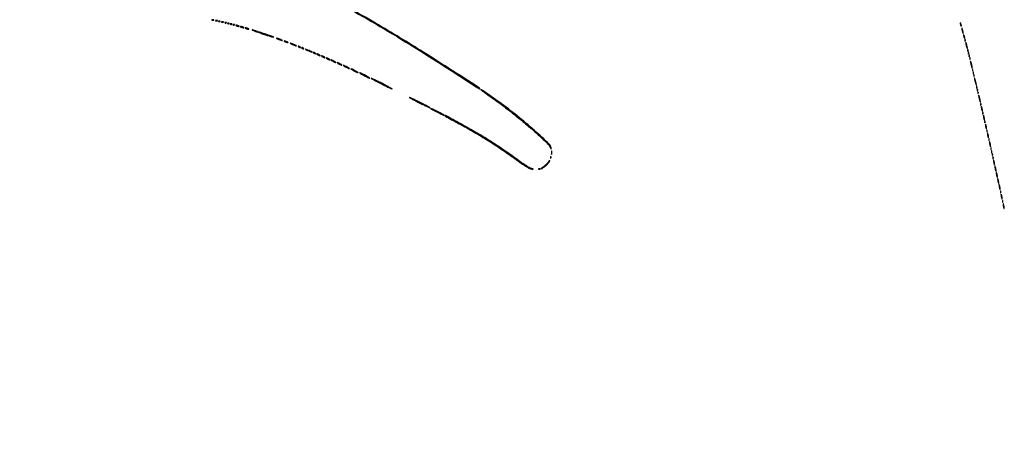
# Model space of a CAD drawing. Extents: x 1122 to 25878, y 1997 to 11061.
# Drawn here: x 21504 to 22951, y 6452 to 7060 of the extents above; entities that cross this region are included whole.
import ezdxf

# ---------------------------------------------------------------- set-up
doc = ezdxf.new("R2010")
doc.units = 0

msp = doc.modelspace()

# ---------------------------------------------------------------- linework, layer by layer
for points in [[(7420.611856, 10583.807116, -0.000004), (13062, 10583.876678), (23742.5, 10583.916503), (23682, 10561.863583, 0.000318), (23658.775274, 10553.381162, 0.000525), (23639.158988, 10546.17915, 0.000027), (23621.47722, 10539.665224, 0.104732), (23621.115702, 10539.4377, 0.2874), (23620.996118, 10538.950416, 0.000464), (23623.899824, 10530.187882, 0.001533), (23626.669856, 10521.939222, 0.063786), (23627.491079, 10520.258296, 0.346832), (23627.668139, 10520.199374, 0.000009), (23653.406814, 10529.491838, 0.00047), (23681.797489, 10539.77253, 0.000282), (23715.491586, 10552.031045, -0.000249), (23749.334693, 10564.346315, -0.0004), (23778.215105, 10574.81329, -0.000062), (23803.839359, 10584.073383, -0.025192)], [(23803.972554, 10588.175155, -0.000026), (23778.472816, 10597.432203, -0.000169), (23749.738883, 10607.876046, -0.000105), (23716.053157, 10620.140658, 0.000204), (23682.480884, 10632.356446, 0.000338), (23654.119656, 10642.641318, 0.000013), (23628.483707, 10651.917534, 0.087009), (23628.013401, 10652, 0.318883), (23627.010148, 10651.287732, 0.003389), (23624.107084, 10642.791804, 0.003519), (23621.327476, 10634.274394, 0.289865), (23621.662478, 10632.993757, 0.098815), (23622.430725, 10632.518838, 0.000118), (23639.878978, 10626.021704, 0.001067), (23659.436237, 10618.791975, 0.000656), (23682.5, 10610.356235), (23742.5, 10588.5), (18407, 10588.249906, -0.000007), (15977.436248, 10588.171929, -0.000004), (13068.573715, 10588.146743, -0.000004), (10158.764986, 10588.171935, -0.000007), (7726.038178, 10588.249906)], [(25876.502547, 9389.998109, 0.000002), (25426.922516, 9390.291563, 0.000125)], [(24746.099606, 9390.562104, 0.000014), (23175.785283, 9390.750185, 0.000009), (21371.826319, 9390.884354, 0.000176), (20811.955548, 9390.71882, 0.000011), (20475.491005, 9390.493463, 0.27641), (20473.000099, 9389.000185, 0.220454), (20472.937582, 9387.912801, 0.259946), (20473.725591, 9387.268206, 0.041907), (20476.231343, 9387.033932, 0.002249), (20484.214816, 9386.994329, 0.000116), (20494.278683, 9386.992018), (21213.38654, 9386.993649), (22007.902937, 9386.996044), (22949.25, 9386.999976, -0.000026), (24030.566582, 9386.94776, -0.000075), (24785.155774, 9386.758346)], [(25426.922516, 2182.708437, 0.000002), (25876.502547, 2183.001891, 0.414021)], [(21371.826319, 2182.115646, 0.000009), (23175.785283, 2182.249815, 0.000014), (24746.099606, 2182.437896, 0.000125)], [(25400.954561, 5787.083333, -0.000012), (25400.939497, 4431.838835, -0.00002), (25400.853841, 3291.034374)], [(25405.249718, 4015.538177, -0.000022), (25405.171679, 4819.414187, -0.000013), (25405.146476, 5782.2625, -0.000013), (25405.171691, 6745.680706, -0.000022), (25405.249718, 7551.461823)]]:
    msp.add_lwpolyline(points, format="xyb")
for points in [[(21940, 7102.685002, 0.271244), (21940.165589, 7102.402219, 0.000471), (21945.214062, 7099.575845, 0.003213), (21950.944497, 7096.422905, 0.00196), (21957.75, 7092.769656, -0.007809), (22002.122507, 7068.277139, -0.005254), (22052.054354, 7038.988728, -0.005054), (22103.986404, 7007.070339, -0.005281), (22154.5, 6974.566501, 0.000131), (22172.551534, 6962.686258, 0.003728), (22177.249043, 6959.646387, 0.007559), (22179.67892, 6958.150668, 0.581712), (22180, 6958.333259, 0.255459), (22179.101321, 6959.977423, 0.00017), (22134.387365, 6988.638757, 0.002234), (22092.479911, 7015.217698, 0.004253), (22058.5, 7036.155557, 0.004545), (22022.096072, 7057.712625, 0.003493), (21981.96842, 7080.6116, 0.000417), (21941.258153, 7103.422926, 0.572796)], [(21786.75, 7059.337719, 0.057986), (21787.320008, 7059.181385, 0.037979), (21788, 7059.12966, 0.037979), (21788.679992, 7059.181385, 0.057986), (21789.25, 7059.337719, 0.174857), (21789.459382, 7059.525001, 0.447206), (21789.398438, 7059.693942, 0.078554), (21788.89144, 7059.810911, 0.017491), (21788, 7059.842105, 0.017491), (21787.10856, 7059.810911, 0.078554), (21786.601562, 7059.693942, 0.447206), (21786.540618, 7059.525001, 0.174857)], [(21791.75, 7058.337719, 0.057986), (21792.320008, 7058.181385, 0.037979), (21793, 7058.12966, 0.037979), (21793.679992, 7058.181385, 0.057986), (21794.25, 7058.337719, 0.174857), (21794.459382, 7058.525001, 0.447206), (21794.398438, 7058.693942, 0.078554), (21793.89144, 7058.810911, 0.017491), (21793, 7058.842105, 0.017491), (21792.10856, 7058.810911, 0.078554), (21791.601562, 7058.693942, 0.447206), (21791.540618, 7058.525001, 0.174857)], [(21796.8125, 7057.316886, 0.051402), (21797.359369, 7057.160852, 0.05415), (21797.916927, 7057.123424, 0.060344), (21798.402231, 7057.202593, 0.126455), (21798.729167, 7057.395833, 0.296942), (21798.77538, 7057.614691, 0.208169), (21798.592839, 7057.799335, 0.077125), (21798.112848, 7057.910055, 0.028489), (21797.416667, 7057.921053, 0.018894), (21796.670344, 7057.862007, 0.168741), (21796.37858, 7057.720685, 0.470617), (21796.395823, 7057.538436, 0.054073)], [(21800.75, 7056.337719, 0.057986), (21801.320008, 7056.181385, 0.037979), (21802, 7056.12966, 0.037979), (21802.679992, 7056.181385, 0.057986), (21803.25, 7056.337719, 0.174857), (21803.459382, 7056.525001, 0.447206), (21803.398438, 7056.693942, 0.078554), (21802.89144, 7056.810911, 0.017491), (21802, 7056.842105, 0.017491), (21801.10856, 7056.810911, 0.078554), (21800.601562, 7056.693942, 0.447206), (21800.540618, 7056.525001, 0.174857)], [(21805.8125, 7055.316886, 0.051402), (21806.359369, 7055.160852, 0.05415), (21806.916927, 7055.123424, 0.060344), (21807.402231, 7055.202593, 0.126455), (21807.729167, 7055.395833, 0.296942), (21807.77538, 7055.614691, 0.208169), (21807.592839, 7055.799335, 0.077125), (21807.112848, 7055.910055, 0.028489), (21806.416667, 7055.921053, 0.018894), (21805.670344, 7055.862007, 0.168741), (21805.37858, 7055.720685, 0.470617), (21805.395823, 7055.538436, 0.054073)], [(21809.8125, 7054.316886, 0.051402), (21810.359369, 7054.160852, 0.05415), (21810.916927, 7054.123424, 0.060344), (21811.402231, 7054.202593, 0.126455), (21811.729167, 7054.395833, 0.296942), (21811.77538, 7054.614691, 0.208169), (21811.592839, 7054.799335, 0.077125), (21811.112848, 7054.910055, 0.028489), (21810.416667, 7054.921053, 0.018894), (21809.670344, 7054.862007, 0.168741), (21809.37858, 7054.720685, 0.470617), (21809.395823, 7054.538436, 0.054073)], [(21813.8125, 7053.316886, 0.051402), (21814.359369, 7053.160852, 0.05415), (21814.916927, 7053.123424, 0.060344), (21815.402231, 7053.202593, 0.126455), (21815.729167, 7053.395833, 0.296942), (21815.77538, 7053.614691, 0.208169), (21815.592839, 7053.799335, 0.077125), (21815.112848, 7053.910055, 0.028489), (21814.416667, 7053.921053, 0.018894), (21813.670344, 7053.862007, 0.168741), (21813.37858, 7053.720685, 0.470617), (21813.395823, 7053.538436, 0.054073)], [(21817.8125, 7052.316886, 0.051402), (21818.359369, 7052.160852, 0.05415), (21818.916927, 7052.123424, 0.060344), (21819.402231, 7052.202593, 0.126455), (21819.729167, 7052.395833, 0.296942), (21819.77538, 7052.614691, 0.208169), (21819.592839, 7052.799335, 0.077125), (21819.112848, 7052.910055, 0.028489), (21818.416667, 7052.921053, 0.018894), (21817.670344, 7052.862007, 0.168741), (21817.37858, 7052.720685, 0.470617), (21817.395823, 7052.538436, 0.054073)], [(21822.5, 7051, 0.02318), (21823.375609, 7050.670913, 0.018093), (21824.353125, 7050.393028, 0.018434), (21825.284048, 7050.200514, 0.04179), (21826, 7050.140571, 0.055166), (21826.502647, 7050.196198, 0.507108), (21826.577294, 7050.367142, 0.14515), (21826.303516, 7050.625069, 0.015364), (21825.5, 7051, 0.02318), (21824.624391, 7051.329087, 0.018093), (21823.646875, 7051.606972, 0.018434), (21822.715952, 7051.799486, 0.04179), (21822, 7051.859429, 0.055166), (21821.497353, 7051.803802, 0.507108), (21821.422706, 7051.632858, 0.14515), (21821.696484, 7051.374931, 0.015364)], [(21829.5, 7049, 0.02318), (21830.375609, 7048.670913, 0.018093), (21831.353125, 7048.393028, 0.018434), (21832.284048, 7048.200514, 0.04179), (21833, 7048.140571, 0.055166), (21833.502647, 7048.196198, 0.507108), (21833.577294, 7048.367142, 0.14515), (21833.303516, 7048.625069, 0.015364), (21832.5, 7049, 0.02318), (21831.624391, 7049.329087, 0.018093), (21830.646875, 7049.606972, 0.018434), (21829.715952, 7049.799486, 0.04179), (21829, 7049.859429, 0.055166), (21828.497353, 7049.803802, 0.507108), (21828.422706, 7049.632858, 0.14515), (21828.696484, 7049.374931, 0.015364)], [(21836.5, 7047, 0.02318), (21837.375609, 7046.670913, 0.018093), (21838.353125, 7046.393028, 0.018434), (21839.284048, 7046.200514, 0.04179), (21840, 7046.140571, 0.055166), (21840.502647, 7046.196198, 0.507108), (21840.577294, 7046.367142, 0.14515), (21840.303516, 7046.625069, 0.015364), (21839.5, 7047, 0.02318), (21838.624391, 7047.329087, 0.018093), (21837.646875, 7047.606972, 0.018434), (21836.715952, 7047.799486, 0.04179), (21836, 7047.859429, 0.055166), (21835.497353, 7047.803802, 0.507108), (21835.422706, 7047.632858, 0.14515), (21835.696484, 7047.374931, 0.015364)], [(22886.140571, 7055, 0.04179), (22886.200514, 7054.284048, 0.018434), (22886.393028, 7053.353125, 0.018093), (22886.670913, 7052.375609, 0.02318), (22887, 7051.5, 0.015364), (22887.374931, 7050.696484, 0.14515), (22887.632858, 7050.422706, 0.507108), (22887.803802, 7050.497353, 0.055166), (22887.859429, 7051, 0.04179), (22887.799486, 7051.715952, 0.018434), (22887.606972, 7052.646875, 0.018093), (22887.329087, 7053.624391, 0.02318), (22887, 7054.5, 0.015364), (22886.625069, 7055.303516, 0.14515), (22886.367142, 7055.577294, 0.507108), (22886.196198, 7055.502647, 0.055166)], [(22888.624801, 7046, 0.012166), (22888.931902, 7044.513402, 0.009969), (22889.33012, 7042.940625, 0.010102), (22889.754457, 7041.508842, 0.026048), (22890.13466, 7040.5, 0.030687), (22890.49103, 7039.805073, 0.701671), (22890.643617, 7039.834118, 0.079071), (22890.644307, 7040.413284, 0.00569), (22890.375199, 7042, 0.012166), (22890.068098, 7043.486598, 0.009969), (22889.66988, 7045.059375, 0.010102), (22889.245543, 7046.491158, 0.026048), (22888.86534, 7047.5, 0.030687), (22888.50897, 7048.194927, 0.701671), (22888.356383, 7048.165882, 0.079071), (22888.355693, 7047.586716, 0.00569)], [(21860.431587, 7039.437869, 0.002691), (21866.567143, 7037.391891, 0.004391), (21871.795239, 7035.730417, 0.000863), (21876.391389, 7034.322775, 0.276991), (21876.744341, 7034.411008, 0.556105), (21876.632957, 7034.887491, 0.000396), (21861.83735, 7039.878258, 0.000888), (21847.480497, 7044.679993, 0.099819), (21845.499026, 7044.922948, 0.802909), (21845.476353, 7044.762983, 0.001636), (21849.473368, 7043.279922, 0.003995), (21854.390247, 7041.518294, 0.002199)], [(21883.5, 7031.613322, 0.012007), (21884.831107, 7031.045379, 0.008454), (21886.353125, 7030.468376, 0.008537), (21887.828829, 7029.965574, 0.017685), (21889, 7029.633935, 0.004559), (21890.340243, 7029.318061, 0.676624), (21890.406471, 7029.414161, 0.138074), (21890.16911, 7029.618207, 0.002088), (21888.5, 7030.386678, 0.012007), (21887.168893, 7030.954621, 0.008454), (21885.646875, 7031.531624, 0.008537), (21884.171171, 7032.034426, 0.017685), (21883, 7032.366065, 0.004559), (21881.659757, 7032.681939, 0.676624), (21881.593529, 7032.585839, 0.138074), (21881.83089, 7032.381793, 0.002088)], [(22891.140571, 7037, 0.04179), (22891.200514, 7036.284048, 0.018434), (22891.393028, 7035.353125, 0.018093), (22891.670913, 7034.375609, 0.02318), (22892, 7033.5, 0.015364), (22892.374931, 7032.696484, 0.14515), (22892.632858, 7032.422706, 0.507108), (22892.803802, 7032.497353, 0.055166), (22892.859429, 7033, 0.04179), (22892.799486, 7033.715952, 0.018434), (22892.606972, 7034.646875, 0.018093), (22892.329087, 7035.624391, 0.02318), (22892, 7036.5, 0.015364), (22891.625069, 7037.303516, 0.14515), (22891.367142, 7037.577294, 0.507108), (22891.196198, 7037.502647, 0.055166)], [(21893, 7028.168712, 0.030397), (21893.750162, 7027.766006, 0.013091), (21894.79375, 7027.317735, 0.012897), (21895.932976, 7026.897047, 0.016647), (21897, 7026.573214, 0.007208), (21898.153072, 7026.282529, 0.121872), (21898.542487, 7026.286429, 0.623752), (21898.572919, 7026.434405, 0.0262), (21898, 7026.831288, 0.030397), (21897.249838, 7027.233994, 0.013091), (21896.20625, 7027.682265, 0.012897), (21895.067024, 7028.102953, 0.016647), (21894, 7028.426786, 0.007208), (21892.846928, 7028.717471, 0.121872), (21892.457513, 7028.713571, 0.623752), (21892.427081, 7028.565595, 0.0262)], [(21903.504159, 7024.147024, 0.009036), (21905.220143, 7023.388916, 0.007583), (21907.06525, 7022.646023, 0.007666), (21908.77182, 7022.018675, 0.020824), (21910.004159, 7021.643805, 0.072236), (21910.541712, 7021.584742, 0.695593), (21910.590625, 7021.732102, 0.052207), (21909.915825, 7022.165997, 0.00826), (21908.495841, 7022.852976, 0.009036), (21906.779857, 7023.611084, 0.007583), (21904.93475, 7024.353977, 0.007666), (21903.22818, 7024.981325, 0.020824), (21901.995841, 7025.356195, 0.072236), (21901.458288, 7025.415258, 0.695593), (21901.409375, 7025.267898, 0.052207), (21902.084175, 7024.834003, 0.00826)], [(21914, 7020, 0.026766), (21914.647707, 7019.628962, 0.024204), (21915.353125, 7019.315379, 0.024967), (21916.012663, 7019.096832, 0.067616), (21916.5, 7019.030626, 0.190341), (21916.732273, 7019.122372, 0.335455), (21916.765625, 7019.315379, 0.102785), (21916.514186, 7019.625641, 0.027796), (21916, 7020, 0.026766), (21915.352293, 7020.371038, 0.024204), (21914.646875, 7020.684621, 0.024967), (21913.987337, 7020.903168, 0.067616), (21913.5, 7020.969374, 0.190341), (21913.267727, 7020.877628, 0.335455), (21913.234375, 7020.684621, 0.102785), (21913.485814, 7020.374359, 0.027796)], [(21919, 7018, 0.026766), (21919.647707, 7017.628962, 0.024204), (21920.353125, 7017.315379, 0.024967), (21921.012663, 7017.096832, 0.067616), (21921.5, 7017.030626, 0.190341), (21921.732273, 7017.122372, 0.335455), (21921.765625, 7017.315379, 0.102785), (21921.514186, 7017.625641, 0.027796), (21921, 7018, 0.026766), (21920.352293, 7018.371038, 0.024204), (21919.646875, 7018.684621, 0.024967), (21918.987337, 7018.903168, 0.067616), (21918.5, 7018.969374, 0.190341), (21918.267727, 7018.877628, 0.335455), (21918.234375, 7018.684621, 0.102785), (21918.485814, 7018.374359, 0.027796)], [(22893.078947, 7029.416667, 0.018894), (22893.137993, 7028.670344, 0.168741), (22893.279315, 7028.37858, 0.470617), (22893.461564, 7028.395823, 0.054073), (22893.683114, 7028.8125, 0.051402), (22893.839148, 7029.359369, 0.05415), (22893.876576, 7029.916927, 0.060344), (22893.797407, 7030.402231, 0.126455), (22893.604167, 7030.729167, 0.296942), (22893.385309, 7030.77538, 0.208169), (22893.200665, 7030.592839, 0.077125), (22893.089945, 7030.112848, 0.028489)], [(22894.624801, 7024, 0.012166), (22894.931902, 7022.513402, 0.009969), (22895.33012, 7020.940625, 0.010102), (22895.754457, 7019.508842, 0.026048), (22896.13466, 7018.5, 0.030687), (22896.49103, 7017.805073, 0.701671), (22896.643617, 7017.834118, 0.079071), (22896.644307, 7018.413284, 0.00569), (22896.375199, 7020, 0.012166), (22896.068098, 7021.486598, 0.009969), (22895.66988, 7023.059375, 0.010102), (22895.245543, 7024.491158, 0.026048), (22894.86534, 7025.5, 0.030687), (22894.50897, 7026.194927, 0.701671), (22894.356383, 7026.165882, 0.079071), (22894.355693, 7025.586716, 0.00569)], [(21927.879435, 7014.478093, 0.00863), (21929.971171, 7013.529432, 0.013626), (21931.799701, 7012.79639, 0.007557), (21933.329091, 7012.257263, 0.284632), (21933.670922, 7012.337589, 0.479283), (21933.644903, 7012.576509, 0.015746), (21932.70131, 7013.138229, 0.019425), (21931.408226, 7013.789581, 0.010899), (21929.791487, 7014.484545, 0.001967), (21925.075502, 7016.369513, 0.095208), (21924.080904, 7016.557154, 0.793363), (21924.029645, 7016.33428, 0.003113)], [(21936, 7011, 0.026766), (21936.647707, 7010.628962, 0.024204), (21937.353125, 7010.315379, 0.024967), (21938.012663, 7010.096832, 0.067616), (21938.5, 7010.030626, 0.190341), (21938.732273, 7010.122372, 0.335455), (21938.765625, 7010.315379, 0.102785), (21938.514186, 7010.625641, 0.027796), (21938, 7011, 0.026766), (21937.352293, 7011.371038, 0.024204), (21936.646875, 7011.684621, 0.024967), (21935.987337, 7011.903168, 0.067616), (21935.5, 7011.969374, 0.190341), (21935.267727, 7011.877628, 0.335455), (21935.234375, 7011.684621, 0.102785), (21935.485814, 7011.374359, 0.027796)], [(21942, 7008.5, 0.015627), (21943.030469, 7007.952921, 0.01729), (21944.059375, 7007.490678, 0.01689), (21944.959558, 7007.158117, 0.080198), (21945.5, 7007.070871, 0.467127), (21945.620315, 7007.214649, 0.159421), (21945.471875, 7007.490678, 0.044533), (21944.895283, 7007.949553, 0.015971), (21944, 7008.5, 0.015627), (21942.969531, 7009.047079, 0.01729), (21941.940625, 7009.509322, 0.01689), (21941.040442, 7009.841883, 0.080198), (21940.5, 7009.929129, 0.467127), (21940.379685, 7009.785351, 0.159421), (21940.528125, 7009.509322, 0.044533), (21941.104717, 7009.050447, 0.015971)], [(21949, 7005.5, 0.015627), (21950.030469, 7004.952921, 0.01729), (21951.059375, 7004.490678, 0.01689), (21951.959558, 7004.158117, 0.080198), (21952.5, 7004.070871, 0.467127), (21952.620315, 7004.214649, 0.159421), (21952.471875, 7004.490678, 0.044533), (21951.895283, 7004.949553, 0.015971), (21951, 7005.5, 0.015627), (21949.969531, 7006.047079, 0.01729), (21948.940625, 7006.509322, 0.01689), (21948.040442, 7006.841883, 0.080198), (21947.5, 7006.929129, 0.467127), (21947.379685, 7006.785351, 0.159421), (21947.528125, 7006.509322, 0.044533), (21948.104717, 7006.050447, 0.015971)], [(21956, 7002.5, 0.015627), (21957.030469, 7001.952921, 0.01729), (21958.059375, 7001.490678, 0.01689), (21958.959558, 7001.158117, 0.080198), (21959.5, 7001.070871, 0.467127), (21959.620315, 7001.214649, 0.159421), (21959.471875, 7001.490678, 0.044533), (21958.895283, 7001.949553, 0.015971), (21958, 7002.5, 0.015627), (21956.969531, 7003.047079, 0.01729), (21955.940625, 7003.509322, 0.01689), (21955.040442, 7003.841883, 0.080198), (21954.5, 7003.929129, 0.467127), (21954.379685, 7003.785351, 0.159421), (21954.528125, 7003.509322, 0.044533), (21955.104717, 7003.050447, 0.015971)], [(22897.078947, 7014.416667, 0.018894), (22897.137993, 7013.670344, 0.168741), (22897.279315, 7013.37858, 0.470617), (22897.461564, 7013.395823, 0.054073), (22897.683114, 7013.8125, 0.051402), (22897.839148, 7014.359369, 0.05415), (22897.876576, 7014.916927, 0.060344), (22897.797407, 7015.402231, 0.126455), (22897.604167, 7015.729167, 0.296942), (22897.385309, 7015.77538, 0.208169), (22897.200665, 7015.592839, 0.077125), (22897.089945, 7015.112848, 0.028489)], [(22898.078947, 7010.416667, 0.018894), (22898.137993, 7009.670344, 0.168741), (22898.279315, 7009.37858, 0.470617), (22898.461564, 7009.395823, 0.054073), (22898.683114, 7009.8125, 0.051402), (22898.839148, 7010.359369, 0.05415), (22898.876576, 7010.916927, 0.060344), (22898.797407, 7011.402231, 0.126455), (22898.604167, 7011.729167, 0.296942), (22898.385309, 7011.77538, 0.208169), (22898.200665, 7011.592839, 0.077125), (22898.089945, 7011.112848, 0.028489)], [(22899.078947, 7006.416667, 0.018894), (22899.137993, 7005.670344, 0.168741), (22899.279315, 7005.37858, 0.470617), (22899.461564, 7005.395823, 0.054073), (22899.683114, 7005.8125, 0.051402), (22899.839148, 7006.359369, 0.05415), (22899.876576, 7006.916927, 0.060344), (22899.797407, 7007.402231, 0.126455), (22899.604167, 7007.729167, 0.296942), (22899.385309, 7007.77538, 0.208169), (22899.200665, 7007.592839, 0.077125), (22899.089945, 7007.112848, 0.028489)], [(22900.078947, 7002.416667, 0.018894), (22900.137993, 7001.670344, 0.168741), (22900.279315, 7001.37858, 0.470617), (22900.461564, 7001.395823, 0.054073), (22900.683114, 7001.8125, 0.051402), (22900.839148, 7002.359369, 0.05415), (22900.876576, 7002.916927, 0.060344), (22900.797407, 7003.402231, 0.126455), (22900.604167, 7003.729167, 0.296942), (22900.385309, 7003.77538, 0.208169), (22900.200665, 7003.592839, 0.077125), (22900.089945, 7003.112848, 0.028489)], [(21964, 6999, 0.011042), (21965.413369, 6998.266304, 0.013545), (21966.765625, 6997.646706, 0.012022), (21967.91952, 6997.187806, 0.088852), (21968.5, 6997.083831, 0.623539), (21968.579983, 6997.247027, 0.06445), (21968.178125, 6997.646706, 0.027028), (21967.27705, 6998.263052, 0.011243), (21966, 6999, 0.011042), (21964.586631, 6999.733696, 0.013545), (21963.234375, 7000.353294, 0.012022), (21962.08048, 7000.812194, 0.088852), (21961.5, 7000.916169, 0.623539), (21961.420017, 7000.752973, 0.06445), (21961.821875, 7000.353294, 0.027028), (21962.72295, 6999.736948, 0.011243)], [(21973, 6995, 0.011042), (21974.413369, 6994.266304, 0.013545), (21975.765625, 6993.646706, 0.012022), (21976.91952, 6993.187806, 0.088852), (21977.5, 6993.083831, 0.623539), (21977.579983, 6993.247027, 0.06445), (21977.178125, 6993.646706, 0.027028), (21976.27705, 6994.263052, 0.011243), (21975, 6995, 0.011042), (21973.586631, 6995.733696, 0.013545), (21972.234375, 6996.353294, 0.012022), (21971.08048, 6996.812194, 0.088852), (21970.5, 6996.916169, 0.623539), (21970.420017, 6996.752973, 0.06445), (21970.821875, 6996.353294, 0.027028), (21971.72295, 6995.736948, 0.011243)], [(21983, 6990.5, 0.008536), (21984.796424, 6989.577173, 0.011139), (21986.471875, 6988.798202, 0.008881), (21987.889247, 6988.207012, 0.094631), (21988.5, 6988.090375, 0.687314), (21988.565447, 6988.260894, 0.032513), (21987.884375, 6988.798202, 0.019167), (21986.659561, 6989.573992, 0.008666), (21985, 6990.5, 0.008536), (21983.203576, 6991.422827, 0.011139), (21981.528125, 6992.201798, 0.008881), (21980.110753, 6992.792988, 0.094631), (21979.5, 6992.909625, 0.687314), (21979.434553, 6992.739106, 0.032513), (21980.115625, 6992.201798, 0.019167), (21981.340439, 6991.426008, 0.008666)], [(22901.108707, 6999, 0.053172), (22901.160464, 6998.131541, 0.008689), (22901.467872, 6996.471875, 0.009484), (22901.902355, 6994.52427, 0.008234), (22902.429872, 6992.5, 0.008363), (22902.970432, 6990.676029, 0.022679), (22903.433073, 6989.409375, 0.082319), (22903.726091, 6988.941807, 0.673472), (22903.891293, 6989, 0.053172), (22903.839536, 6989.868459, 0.008689), (22903.532128, 6991.528125, 0.009484), (22903.097645, 6993.47573, 0.008234), (22902.570128, 6995.5, 0.008363), (22902.029568, 6997.323971, 0.022679), (22901.566927, 6998.590625, 0.082319), (22901.273909, 6999.058193, 0.673472)], [(21995, 6985, 0.006956), (21997.179585, 6983.887031, 0.009458), (21999.178125, 6982.947888, 0.006777), (22000.86601, 6982.220651, 0.098635), (22001.5, 6982.094355, 0.718086), (22001.558718, 6982.268461, 0.019303), (22000.590625, 6982.947888, 0.014784), (21999.042431, 6983.883893, 0.007046), (21997, 6985, 0.006956), (21994.820415, 6986.112969, 0.009458), (21992.821875, 6987.052112, 0.006777), (21991.13399, 6987.779349, 0.098635), (21990.5, 6987.905645, 0.718086), (21990.441282, 6987.731539, 0.019303), (21991.409375, 6987.052112, 0.014784), (21992.957569, 6986.116107, 0.007046)], [(22010, 6978, 0.005075), (22012.946097, 6976.505426, 0.007265), (22015.590625, 6975.244904, 0.004267), (22017.833354, 6974.238701, 0.103668), (22018.5, 6974.098979, 0.746507), (22018.552662, 6974.276572, 0.009003), (22017.003125, 6975.244904, 0.010102), (22014.808663, 6976.502336, 0.005125), (22012, 6978, 0.005075), (22009.053903, 6979.494574, 0.007265), (22006.409375, 6980.755096, 0.004267), (22004.166646, 6981.761299, 0.103668), (22003.5, 6981.901021, 0.746507), (22003.447338, 6981.723428, 0.009003), (22004.996875, 6980.755096, 0.010102), (22007.191337, 6979.497664, 0.005125)], [(22904.078947, 6985.416667, 0.018894), (22904.137993, 6984.670344, 0.168741), (22904.279315, 6984.37858, 0.470617), (22904.461564, 6984.395823, 0.054073), (22904.683114, 6984.8125, 0.051402), (22904.839148, 6985.359369, 0.05415), (22904.876576, 6985.916927, 0.060344), (22904.797407, 6986.402231, 0.126455), (22904.604167, 6986.729167, 0.296942), (22904.385309, 6986.77538, 0.208169), (22904.200665, 6986.592839, 0.077125), (22904.089945, 6986.112848, 0.028489)], [(22905.078947, 6981.416667, 0.018894), (22905.137993, 6980.670344, 0.168741), (22905.279315, 6980.37858, 0.470617), (22905.461564, 6980.395823, 0.054073), (22905.683114, 6980.8125, 0.051402), (22905.839148, 6981.359369, 0.05415), (22905.876576, 6981.916927, 0.060344), (22905.797407, 6982.402231, 0.126455), (22905.604167, 6982.729167, 0.296942), (22905.385309, 6982.77538, 0.208169), (22905.200665, 6982.592839, 0.077125), (22905.089945, 6982.112848, 0.028489)], [(22906.078947, 6977.416667, 0.018894), (22906.137993, 6976.670344, 0.168741), (22906.279315, 6976.37858, 0.470617), (22906.461564, 6976.395823, 0.054073), (22906.683114, 6976.8125, 0.051402), (22906.839148, 6977.359369, 0.05415), (22906.876576, 6977.916927, 0.060344), (22906.797407, 6978.402231, 0.126455), (22906.604167, 6978.729167, 0.296942), (22906.385309, 6978.77538, 0.208169), (22906.200665, 6978.592839, 0.077125), (22906.089945, 6978.112848, 0.028489)], [(22035, 6966, 0.002437), (22041.013061, 6962.974165, 0.003767), (22046.240625, 6960.424385, 0.001238), (22050.777688, 6958.267347, 0.11078), (22051.5, 6958.105324, 0.774529), (22051.546877, 6958.286814, 0.001738), (22047.653125, 6960.424385, 0.004424), (22042.875381, 6962.971132, 0.002449), (22037, 6966, 0.002437), (22030.986939, 6969.025835, 0.003767), (22025.759375, 6971.575615, 0.001238), (22021.222312, 6973.732653, 0.11078), (22020.5, 6973.894676, 0.774529), (22020.453123, 6973.713186, 0.001738), (22024.346875, 6971.575615, 0.004424), (22029.124619, 6969.028868, 0.002449)], [(22907.108707, 6974, 0.053172), (22907.160464, 6973.131541, 0.008689), (22907.467872, 6971.471875, 0.009484), (22907.902355, 6969.52427, 0.008234), (22908.429872, 6967.5, 0.008363), (22908.970432, 6965.676029, 0.022679), (22909.433073, 6964.409375, 0.082319), (22909.726091, 6963.941807, 0.673472), (22909.891293, 6964, 0.053172), (22909.839536, 6964.868459, 0.008689), (22909.532128, 6966.528125, 0.009484), (22909.097645, 6968.47573, 0.008234), (22908.570128, 6970.5, 0.008363), (22908.029568, 6972.323971, 0.022679), (22907.566927, 6973.590625, 0.082319), (22907.273909, 6974.058193, 0.673472)], [(22910.078947, 6960.416667, 0.018894), (22910.137993, 6959.670344, 0.168741), (22910.279315, 6959.37858, 0.470617), (22910.461564, 6959.395823, 0.054073), (22910.683114, 6959.8125, 0.051402), (22910.839148, 6960.359369, 0.05415), (22910.876576, 6960.916927, 0.060344), (22910.797407, 6961.402231, 0.126455), (22910.604167, 6961.729167, 0.296942), (22910.385309, 6961.77538, 0.208169), (22910.200665, 6961.592839, 0.077125), (22910.089945, 6961.112848, 0.028489)], [(22181.5, 6957.33542, 0.038114), (22182.203345, 6956.712668, 0.002817), (22184.2625, 6955.17032, 0.003903), (22186.746008, 6953.361709, 0.00295), (22189.5, 6951.413319, -0.005228), (22207.974128, 6938.216598, -0.007426), (22224.097675, 6926.071258, -0.007704), (22239.386949, 6913.812059, -0.006357), (22255.315219, 6900.287398, -0.002694), (22267.651098, 6889.422698, -0.009805), (22275.310091, 6882.329444, -0.013712), (22280.23544, 6877.317644, -0.067345), (22282.518658, 6874.083956, 0.008864), (22283.438476, 6872.392329, 0.01946), (22284.214183, 6871.140287, 0.032194), (22284.758705, 6870.435707, 0.68017), (22284.936988, 6870.5, 0.213975), (22282.205486, 6877.117051, 0.00687), (22260.419441, 6897.16906, 0.013296), (22235.203955, 6918.565379, 0.013271), (22208.870806, 6938.605333, 0.001159), (22194.881248, 6948.627618, 0.004805), (22186.360764, 6954.579285, 0.009757), (22181.728916, 6957.617928, 0.886754)], [(22911.078947, 6956.416667, 0.018894), (22911.137993, 6955.670344, 0.168741), (22911.279315, 6955.37858, 0.470617), (22911.461564, 6955.395823, 0.054073), (22911.683114, 6955.8125, 0.051402), (22911.839148, 6956.359369, 0.05415), (22911.876576, 6956.916927, 0.060344), (22911.797407, 6957.402231, 0.126455), (22911.604167, 6957.729167, 0.296942), (22911.385309, 6957.77538, 0.208169), (22911.200665, 6957.592839, 0.077125), (22911.089945, 6957.112848, 0.028489)], [(22912.078947, 6952.416667, 0.018894), (22912.137993, 6951.670344, 0.168741), (22912.279315, 6951.37858, 0.470617), (22912.461564, 6951.395823, 0.054073), (22912.683114, 6951.8125, 0.051402), (22912.839148, 6952.359369, 0.05415), (22912.876576, 6952.916927, 0.060344), (22912.797407, 6953.402231, 0.126455), (22912.604167, 6953.729167, 0.296942), (22912.385309, 6953.77538, 0.208169), (22912.200665, 6953.592839, 0.077125), (22912.089945, 6953.112848, 0.028489)], [(22913.108707, 6949, 0.053172), (22913.160464, 6948.131541, 0.008689), (22913.467872, 6946.471875, 0.009484), (22913.902355, 6944.52427, 0.008234), (22914.429872, 6942.5, 0.008363), (22914.970432, 6940.676029, 0.022679), (22915.433073, 6939.409375, 0.082319), (22915.726091, 6938.941807, 0.673472), (22915.891293, 6939, 0.053172), (22915.839536, 6939.868459, 0.008689), (22915.532128, 6941.528125, 0.009484), (22915.097645, 6943.47573, 0.008234), (22914.570128, 6945.5, 0.008363), (22914.029568, 6947.323971, 0.022679), (22913.566927, 6948.590625, 0.082319), (22913.273909, 6949.058193, 0.673472)], [(22077, 6945.512517, 0.276005), (22077.173874, 6945.221527, 0.000747), (22081.40625, 6942.95259, 0.004078), (22086.249003, 6940.41629, 0.002495), (22092, 6937.5, 0.002499), (22097.752492, 6934.654823, 0.004252), (22102.59375, 6932.34116, 0.000813), (22106.821116, 6930.373235, 0.54788), (22107, 6930.487483, 0.276005), (22106.826126, 6930.778473, 0.000747), (22102.59375, 6933.04741, 0.004078), (22097.750997, 6935.58371, 0.002495), (22092, 6938.5, 0.002499), (22086.247508, 6941.345177, 0.004252), (22081.40625, 6943.65884, 0.000813), (22077.178884, 6945.626765, 0.54788)], [(22916.078947, 6935.416667, 0.018894), (22916.137993, 6934.670344, 0.168741), (22916.279315, 6934.37858, 0.470617), (22916.461564, 6934.395823, 0.054073), (22916.683114, 6934.8125, 0.051402), (22916.839148, 6935.359369, 0.05415), (22916.876576, 6935.916927, 0.060344), (22916.797407, 6936.402231, 0.126455), (22916.604167, 6936.729167, 0.296942), (22916.385309, 6936.77538, 0.208169), (22916.200665, 6936.592839, 0.077125), (22916.089945, 6936.112848, 0.028489)], [(22917.19936, 6931.5, 0.0298), (22917.255671, 6930.556033, 0.014229), (22917.434548, 6929.353125, 0.01405), (22917.693325, 6928.103357, 0.019418), (22918, 6927, 0.004595), (22918.442721, 6925.660122, 0.172749), (22918.63806, 6925.413781, 0.574334), (22918.778516, 6925.487696, 0.010926), (22918.80064, 6926.5, 0.0298), (22918.744329, 6927.443967, 0.014229), (22918.565452, 6928.646875, 0.01405), (22918.306675, 6929.896643, 0.019418), (22918, 6931, 0.004595), (22917.557279, 6932.339878, 0.172749), (22917.36194, 6932.586219, 0.574334), (22917.221484, 6932.512304, 0.010926)], [(22108, 6929.518235, 0.271388), (22108.168357, 6929.230902, 0.001633), (22110.9375, 6927.691003, 0.006045), (22114.166266, 6925.959883, 0.003739), (22118, 6924, 0.003747), (22121.835227, 6922.111233, 0.006438), (22125.0625, 6920.602747, 0.00186), (22127.824143, 6919.367319, 0.542325), (22128, 6919.481765, 0.271388), (22127.831643, 6919.769098, 0.001633), (22125.0625, 6921.308997, 0.006045), (22121.833734, 6923.040117, 0.003739), (22118, 6925, 0.003747), (22114.164773, 6926.888767, 0.006438), (22110.9375, 6928.397253, 0.00186), (22108.175857, 6929.632681, 0.542325)], [(22129, 6918.622119, 0.271565), (22129.14632, 6918.372585, 0.000344), (22134.360938, 6915.459663, 0.002746), (22140.25268, 6912.216103, 0.00167), (22147.25, 6908.444032, -0.007342), (22169.225556, 6896.273895, -0.008359), (22189.894137, 6883.964231, -0.008672), (22209.419016, 6871.415818, -0.009417), (22227.959982, 6858.528947, 0.00237), (22242.85225, 6847.863699, 0.017586), (22250.137271, 6843.074293, 0.037941), (22254.764066, 6840.720725, 0.106805), (22258.3151, 6840.067494, 0.261764), (22258.590352, 6840.233583, 0.418625), (22258.521506, 6840.475662, 0.047583), (22257.573225, 6840.882979, 0.011795), (22255.949602, 6841.362224, -0.066714), (22252.799898, 6842.681518, -0.011285), (22247.235675, 6846.111838, -0.009621), (22239.710649, 6851.196954, -0.0037), (22229.449602, 6858.536559, 0.005377), (22219.737787, 6865.434176, 0.003795), (22208.684309, 6872.983523, 0.00383), (22198.005138, 6880.04082, 0.008054), (22189.582087, 6885.323917, 0.006332), (22171.957293, 6895.684241, 0.004048), (22151.229395, 6907.296556, 0.000542), (22129.754665, 6919.069578, 0.569642)], [(22919.078947, 6922.416667, 0.018894), (22919.137993, 6921.670344, 0.168741), (22919.279315, 6921.37858, 0.470617), (22919.461564, 6921.395823, 0.054073), (22919.683114, 6921.8125, 0.051402), (22919.839148, 6922.359369, 0.05415), (22919.876576, 6922.916927, 0.060344), (22919.797407, 6923.402231, 0.126455), (22919.604167, 6923.729167, 0.296942), (22919.385309, 6923.77538, 0.208169), (22919.200665, 6923.592839, 0.077125), (22919.089945, 6923.112848, 0.028489)], [(22920.19936, 6918.5, 0.0298), (22920.255671, 6917.556033, 0.014229), (22920.434548, 6916.353125, 0.01405), (22920.693325, 6915.103357, 0.019418), (22921, 6914, 0.004595), (22921.442721, 6912.660122, 0.172749), (22921.63806, 6912.413781, 0.574334), (22921.778516, 6912.487696, 0.010926), (22921.80064, 6913.5, 0.0298), (22921.744329, 6914.443967, 0.014229), (22921.565452, 6915.646875, 0.01405), (22921.306675, 6916.896643, 0.019418), (22921, 6918, 0.004595), (22920.557279, 6919.339878, 0.172749), (22920.36194, 6919.586219, 0.574334), (22920.221484, 6919.512304, 0.010926)], [(22922.078947, 6909.416667, 0.018894), (22922.137993, 6908.670344, 0.168741), (22922.279315, 6908.37858, 0.470617), (22922.461564, 6908.395823, 0.054073), (22922.683114, 6908.8125, 0.051402), (22922.839148, 6909.359369, 0.05415), (22922.876576, 6909.916927, 0.060344), (22922.797407, 6910.402231, 0.126455), (22922.604167, 6910.729167, 0.296942), (22922.385309, 6910.77538, 0.208169), (22922.200665, 6910.592839, 0.077125), (22922.089945, 6910.112848, 0.028489)], [(22923.19936, 6905.5, 0.0298), (22923.255671, 6904.556033, 0.014229), (22923.434548, 6903.353125, 0.01405), (22923.693325, 6902.103357, 0.019418), (22924, 6901, 0.004595), (22924.442721, 6899.660122, 0.172749), (22924.63806, 6899.413781, 0.574334), (22924.778516, 6899.487696, 0.010926), (22924.80064, 6900.5, 0.0298), (22924.744329, 6901.443967, 0.014229), (22924.565452, 6902.646875, 0.01405), (22924.306675, 6903.896643, 0.019418), (22924, 6905, 0.004595), (22923.557279, 6906.339878, 0.172749), (22923.36194, 6906.586219, 0.574334), (22923.221484, 6906.512304, 0.010926)], [(22925.078947, 6896.416667, 0.018894), (22925.137993, 6895.670344, 0.168741), (22925.279315, 6895.37858, 0.470617), (22925.461564, 6895.395823, 0.054073), (22925.683114, 6895.8125, 0.051402), (22925.839148, 6896.359369, 0.05415), (22925.876576, 6896.916927, 0.060344), (22925.797407, 6897.402231, 0.126455), (22925.604167, 6897.729167, 0.296942), (22925.385309, 6897.77538, 0.208169), (22925.200665, 6897.592839, 0.077125), (22925.089945, 6897.112848, 0.028489)], [(22926.19936, 6892.5, 0.0298), (22926.255671, 6891.556033, 0.014229), (22926.434548, 6890.353125, 0.01405), (22926.693325, 6889.103357, 0.019418), (22927, 6888, 0.004595), (22927.442721, 6886.660122, 0.172749), (22927.63806, 6886.413781, 0.574334), (22927.778516, 6886.487696, 0.010926), (22927.80064, 6887.5, 0.0298), (22927.744329, 6888.443967, 0.014229), (22927.565452, 6889.646875, 0.01405), (22927.306675, 6890.896643, 0.019418), (22927, 6892, 0.004595), (22926.557279, 6893.339878, 0.172749), (22926.36194, 6893.586219, 0.574334), (22926.221484, 6893.512304, 0.010926)], [(22928.078947, 6883.416667, 0.018894), (22928.137993, 6882.670344, 0.168741), (22928.279315, 6882.37858, 0.470617), (22928.461564, 6882.395823, 0.054073), (22928.683114, 6882.8125, 0.051402), (22928.839148, 6883.359369, 0.05415), (22928.876576, 6883.916927, 0.060344), (22928.797407, 6884.402231, 0.126455), (22928.604167, 6884.729167, 0.296942), (22928.385309, 6884.77538, 0.208169), (22928.200665, 6884.592839, 0.077125), (22928.089945, 6884.112848, 0.028489)], [(22929.19936, 6879.5, 0.0298), (22929.255671, 6878.556033, 0.014229), (22929.434548, 6877.353125, 0.01405), (22929.693325, 6876.103357, 0.019418), (22930, 6875, 0.004595), (22930.442721, 6873.660122, 0.172749), (22930.63806, 6873.413781, 0.574334), (22930.778516, 6873.487696, 0.010926), (22930.80064, 6874.5, 0.0298), (22930.744329, 6875.443967, 0.014229), (22930.565452, 6876.646875, 0.01405), (22930.306675, 6877.896643, 0.019418), (22930, 6879, 0.004595), (22929.557279, 6880.339878, 0.172749), (22929.36194, 6880.586219, 0.574334), (22929.221484, 6880.512304, 0.010926)], [(22285.286014, 6864.5, 0.006817), (22285.315278, 6862.711719, 0.040183), (22285.418418, 6861.780601, 0.720633), (22285.561388, 6861.761725, 0.075924), (22285.717581, 6862.26375, 0.022548), (22285.846293, 6863.485188, 0.015659), (22285.885962, 6864.872547, 0.015827), (22285.839977, 6866.209518, 0.031163), (22285.703931, 6867.26375, 0.248898), (22285.549185, 6867.455688, 0.49082), (22285.403147, 6867.374351, 0.030832), (22285.307632, 6866.29708, 0.00738)], [(22931.078947, 6870.416667, 0.018894), (22931.137993, 6869.670344, 0.168741), (22931.279315, 6869.37858, 0.470617), (22931.461564, 6869.395823, 0.054073), (22931.683114, 6869.8125, 0.051402), (22931.839148, 6870.359369, 0.05415), (22931.876576, 6870.916927, 0.060344), (22931.797407, 6871.402231, 0.126455), (22931.604167, 6871.729167, 0.296942), (22931.385309, 6871.77538, 0.208169), (22931.200665, 6871.592839, 0.077125), (22931.089945, 6871.112848, 0.028489)], [(22932.157895, 6866, 0.017491), (22932.189089, 6865.10856, 0.078554), (22932.306058, 6864.601562, 0.447206), (22932.474999, 6864.540618, 0.174857), (22932.662281, 6864.75, 0.057986), (22932.818615, 6865.320008, 0.037979), (22932.87034, 6866, 0.037979), (22932.818615, 6866.679992, 0.057986), (22932.662281, 6867.25, 0.174857), (22932.474999, 6867.459382, 0.447206), (22932.306058, 6867.398438, 0.078554), (22932.189089, 6866.89144, 0.017491)], [(22933.078947, 6861.416667, 0.018894), (22933.137993, 6860.670344, 0.168741), (22933.279315, 6860.37858, 0.470617), (22933.461564, 6860.395823, 0.054073), (22933.683114, 6860.8125, 0.051402), (22933.839148, 6861.359369, 0.05415), (22933.876576, 6861.916927, 0.060344), (22933.797407, 6862.402231, 0.126455), (22933.604167, 6862.729167, 0.296942), (22933.385309, 6862.77538, 0.208169), (22933.200665, 6862.592839, 0.077125), (22933.089945, 6862.112848, 0.028489)], [(22280.133583, 6849.966811, -0.029997), (22278.984771, 6848.593483, -0.014052), (22277.346722, 6846.95312, -0.013866), (22275.527708, 6845.324363, -0.018909), (22273.795486, 6843.966811, 0.006044), (22270.399814, 6841.443862, 0.699996), (22270.516437, 6841.069159, 0.159493), (22271.581768, 6841.362518, 0.005137), (22275.319825, 6843.894178, 0.025525), (22277.052686, 6845.229693, 0.019715), (22278.802743, 6846.850526, 0.020097), (22280.3197, 6848.498251, 0.0443), (22281.306536, 6849.894178, 0.004977), (22282.834386, 6852.582087, 0.551465), (22282.669367, 6852.883423, 0.250013), (22282.147136, 6852.645092, 0.004009)], [(22284.078947, 6857.416667, 0.018894), (22284.137993, 6856.670344, 0.168741), (22284.279315, 6856.37858, 0.470617), (22284.461564, 6856.395823, 0.054073), (22284.683114, 6856.8125, 0.051402), (22284.839148, 6857.359369, 0.05415), (22284.876576, 6857.916927, 0.060344), (22284.797407, 6858.402231, 0.126455), (22284.604167, 6858.729167, 0.296942), (22284.385309, 6858.77538, 0.208169), (22284.200665, 6858.592839, 0.077125), (22284.089945, 6858.112848, 0.028489)], [(22934.157895, 6857, 0.017491), (22934.189089, 6856.10856, 0.078554), (22934.306058, 6855.601562, 0.447206), (22934.474999, 6855.540618, 0.174857), (22934.662281, 6855.75, 0.057986), (22934.818615, 6856.320008, 0.037979), (22934.87034, 6857, 0.037979), (22934.818615, 6857.679992, 0.057986), (22934.662281, 6858.25, 0.174857), (22934.474999, 6858.459382, 0.447206), (22934.306058, 6858.398438, 0.078554), (22934.189089, 6857.89144, 0.017491)], [(22935.19936, 6852.5, 0.0298), (22935.255671, 6851.556033, 0.014229), (22935.434548, 6850.353125, 0.01405), (22935.693325, 6849.103357, 0.019418), (22936, 6848, 0.004595), (22936.442721, 6846.660122, 0.172749), (22936.63806, 6846.413781, 0.574334), (22936.778516, 6846.487696, 0.010926), (22936.80064, 6847.5, 0.0298), (22936.744329, 6848.443967, 0.014229), (22936.565452, 6849.646875, 0.01405), (22936.306675, 6850.896643, 0.019418), (22936, 6852, 0.004595), (22935.557279, 6853.339878, 0.172749), (22935.36194, 6853.586219, 0.574334), (22935.221484, 6853.512304, 0.010926)], [(22937.19936, 6843.5, 0.0298), (22937.255671, 6842.556033, 0.014229), (22937.434548, 6841.353125, 0.01405), (22937.693325, 6840.103357, 0.019418), (22938, 6839, 0.004595), (22938.442721, 6837.660122, 0.172749), (22938.63806, 6837.413781, 0.574334), (22938.778516, 6837.487696, 0.010926), (22938.80064, 6838.5, 0.0298), (22938.744329, 6839.443967, 0.014229), (22938.565452, 6840.646875, 0.01405), (22938.306675, 6841.896643, 0.019418), (22938, 6843, 0.004595), (22937.557279, 6844.339878, 0.172749), (22937.36194, 6844.586219, 0.574334), (22937.221484, 6844.512304, 0.010926)], [(22266.8125, 6840.316886, 0.051402), (22267.359369, 6840.160852, 0.05415), (22267.916927, 6840.123424, 0.060344), (22268.402231, 6840.202593, 0.126455), (22268.729167, 6840.395833, 0.296942), (22268.77538, 6840.614691, 0.208169), (22268.592839, 6840.799335, 0.077125), (22268.112848, 6840.910055, 0.028489), (22267.416667, 6840.921053, 0.018894), (22266.670344, 6840.862007, 0.168741), (22266.37858, 6840.720685, 0.470617), (22266.395823, 6840.538436, 0.054073)], [(22939.19936, 6834.5, 0.0298), (22939.255671, 6833.556033, 0.014229), (22939.434548, 6832.353125, 0.01405), (22939.693325, 6831.103357, 0.019418), (22940, 6830, 0.004595), (22940.442721, 6828.660122, 0.172749), (22940.63806, 6828.413781, 0.574334), (22940.778516, 6828.487696, 0.010926), (22940.80064, 6829.5, 0.0298), (22940.744329, 6830.443967, 0.014229), (22940.565452, 6831.646875, 0.01405), (22940.306675, 6832.896643, 0.019418), (22940, 6834, 0.004595), (22939.557279, 6835.339878, 0.172749), (22939.36194, 6835.586219, 0.574334), (22939.221484, 6835.512304, 0.010926)], [(22941.19936, 6825.5, 0.0298), (22941.255671, 6824.556033, 0.014229), (22941.434548, 6823.353125, 0.01405), (22941.693325, 6822.103357, 0.019418), (22942, 6821, 0.004595), (22942.442721, 6819.660122, 0.172749), (22942.63806, 6819.413781, 0.574334), (22942.778516, 6819.487696, 0.010926), (22942.80064, 6820.5, 0.0298), (22942.744329, 6821.443967, 0.014229), (22942.565452, 6822.646875, 0.01405), (22942.306675, 6823.896643, 0.019418), (22942, 6825, 0.004595), (22941.557279, 6826.339878, 0.172749), (22941.36194, 6826.586219, 0.574334), (22941.221484, 6826.512304, 0.010926)], [(22943.19936, 6816.5, 0.0298), (22943.255671, 6815.556033, 0.014229), (22943.434548, 6814.353125, 0.01405), (22943.693325, 6813.103357, 0.019418), (22944, 6812, 0.004595), (22944.442721, 6810.660122, 0.172749), (22944.63806, 6810.413781, 0.574334), (22944.778516, 6810.487696, 0.010926), (22944.80064, 6811.5, 0.0298), (22944.744329, 6812.443967, 0.014229), (22944.565452, 6813.646875, 0.01405), (22944.306675, 6814.896643, 0.019418), (22944, 6816, 0.004595), (22943.557279, 6817.339878, 0.172749), (22943.36194, 6817.586219, 0.574334), (22943.221484, 6817.512304, 0.010926)], [(22945.157895, 6807, 0.017491), (22945.189089, 6806.10856, 0.078554), (22945.306058, 6805.601562, 0.447206), (22945.474999, 6805.540618, 0.174857), (22945.662281, 6805.75, 0.057986), (22945.818615, 6806.320008, 0.037979), (22945.87034, 6807, 0.037979), (22945.818615, 6807.679992, 0.057986), (22945.662281, 6808.25, 0.174857), (22945.474999, 6808.459382, 0.447206), (22945.306058, 6808.398438, 0.078554), (22945.189089, 6807.89144, 0.017491)], [(22946.19936, 6802.5, 0.0298), (22946.255671, 6801.556033, 0.014229), (22946.434548, 6800.353125, 0.01405), (22946.693325, 6799.103357, 0.019418), (22947, 6798, 0.004595), (22947.442721, 6796.660122, 0.172749), (22947.63806, 6796.413781, 0.574334), (22947.778516, 6796.487696, 0.010926), (22947.80064, 6797.5, 0.0298), (22947.744329, 6798.443967, 0.014229), (22947.565452, 6799.646875, 0.01405), (22947.306675, 6800.896643, 0.019418), (22947, 6802, 0.004595), (22946.557279, 6803.339878, 0.172749), (22946.36194, 6803.586219, 0.574334), (22946.221484, 6803.512304, 0.010926)], [(22948.157895, 6793, 0.017491), (22948.189089, 6792.10856, 0.078554), (22948.306058, 6791.601562, 0.447206), (22948.474999, 6791.540618, 0.174857), (22948.662281, 6791.75, 0.057986), (22948.818615, 6792.320008, 0.037979), (22948.87034, 6793, 0.037979), (22948.818615, 6793.679992, 0.057986), (22948.662281, 6794.25, 0.174857), (22948.474999, 6794.459382, 0.447206), (22948.306058, 6794.398438, 0.078554), (22948.189089, 6793.89144, 0.017491)], [(22949.19936, 6788.5, 0.0298), (22949.255671, 6787.556033, 0.014229), (22949.434548, 6786.353125, 0.01405), (22949.693325, 6785.103357, 0.019418), (22950, 6784, 0.004595), (22950.442721, 6782.660122, 0.172749), (22950.63806, 6782.413781, 0.574334), (22950.778516, 6782.487696, 0.010926), (22950.80064, 6783.5, 0.0298), (22950.744329, 6784.443967, 0.014229), (22950.565452, 6785.646875, 0.01405), (22950.306675, 6786.896643, 0.019418), (22950, 6788, 0.004595), (22949.557279, 6789.339878, 0.172749), (22949.36194, 6789.586219, 0.574334), (22949.221484, 6789.512304, 0.010926)]]:
    msp.add_lwpolyline(points, format="xyb", close=True)

doc.saveas('drawing.dxf')
